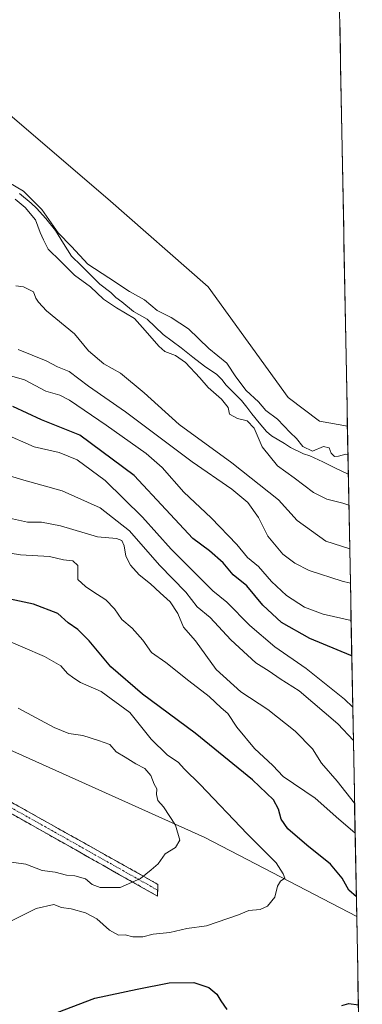
# Model space of a CAD drawing. Units: metres. Extents: x 628300 to 631767, y 4708796 to 4711173.
# Drawn here: x 631643 to 631749, y 4709783 to 4710089 of the extents above; entities that cross this region are included whole.
import ezdxf

# ---------------------------------------------------------------- set-up
doc = ezdxf.new("R2010")
doc.units = ezdxf.units.M
doc.header["$MEASUREMENT"] = 0
doc.linetypes.add('TRAZO_Y_PUNTO', pattern=[1, 0.5, -0.25, 0, -0.25])
doc.linetypes.add('TRAZOSX2', pattern=[1.5, 1, -0.5])
for name, color, linetype, lineweight in [('Camino', 19, 'TRAZOSX2', 0), ('Camino Cxs', 19, 'Continuous', 0), ('Camino eje', 19, 'TRAZO_Y_PUNTO', 0), ('Corriente natural lineal', 142, 'Continuous', 13), ('Cultivos herbáceos CxS', 92, 'Continuous', 0), ('Curva de nivel maestra', 36, 'Continuous', 30), ('Curva de nivel normal', 36, 'Continuous', 0), ('Matorral CxS', 135, 'Continuous', 0), ('Municipio CxS', 142, 'Continuous', 0)]:
    doc.layers.add(name, color=color, linetype=linetype, lineweight=lineweight)

# ---------------------------------------------------------------- blocks, each defined once
blk = doc.blocks.new('*U153')
at = {"layer": 'Matorral CxS', "color": 135, "linetype": 'Continuous', "lineweight": 0}
blk.add_polyline3d([(631638.11, 4710060.55, 382.5), (631669.86, 4710033.3, 381.9), (631700.97, 4710006.03, 382.13), (631725.89, 4709971.63, 381.16), (631735.59, 4709964.22, 381.08), (631744.26, 4709962.69, 381.54), (631747.14, 4709810.35, 427.1), (631747.14, 4709810.35, 427.1), (631700, 4709834.96, 433.1), (631634.03, 4709864.55, 439.97)], dxfattribs=at)
blk = doc.blocks.new('*U154')
at = {"layer": 'Cultivos herbáceos CxS', "color": 92, "linetype": 'Continuous', "lineweight": 0}
blk.add_polyline3d([(631741.61, 4710102.82, 384.78), (631744.26, 4709962.69, 381.54), (631744.26, 4709962.69, 381.54), (631735.59, 4709964.22, 381.08), (631725.89, 4709971.63, 381.16), (631700.97, 4710006.03, 382.13), (631669.86, 4710033.3, 381.9), (631638.11, 4710060.55, 382.5), (631612.16, 4710084.12, 382.88), (631601.71, 4710072.63, 383.94), (631597.94, 4710069.2, 383.73), (631593.83, 4710065.77, 383.39), (631585.99, 4710061.28, 382.37), (631577.47, 4710067.05, 382.65), (631574.3, 4710069.2, 383.04), (631555.46, 4710062.34, 382.69), (631537.64, 4710062.69, 382.7), (631508.22, 4710072.87, 383.3), (631500.95, 4710085.42, 383.91), (631491.05, 4710101.72, 385.05)], dxfattribs=at)
blk = doc.blocks.new('*U166')
at = {"layer": 'Matorral CxS', "color": 135, "linetype": 'Continuous', "lineweight": 0}
blk.add_polyline3d([(631341, 4709961.59, 454.85), (631354.02, 4709953.36, 453.04), (631381.08, 4709938.63, 450.22), (631425.62, 4709911.55, 443.49), (631449.76, 4709910.07, 441.76), (631488.43, 4709894.14, 440.58), (631515.73, 4709905.52, 446.55), (631545.03, 4709889.74, 440.85), (631545.31, 4709889.59, 440.81), (631590.81, 4709873.65, 441.26), (631634.03, 4709864.55, 439.97), (631700, 4709834.96, 433.1), (631747.14, 4709810.35, 427.1)], dxfattribs=at)
blk = doc.blocks.new('*U171')
at = {"layer": 'Matorral CxS', "color": 135, "linetype": 'Continuous', "lineweight": 0}
blk.add_polyline3d([(631341, 4709961.59, 454.85), (631354.02, 4709953.36, 453.04), (631381.08, 4709938.63, 450.22), (631425.62, 4709911.55, 443.49), (631449.76, 4709910.07, 441.76), (631488.43, 4709894.14, 440.58), (631515.73, 4709905.52, 446.55), (631545.03, 4709889.74, 440.85), (631545.31, 4709889.59, 440.81), (631590.81, 4709873.65, 441.26), (631634.03, 4709864.55, 439.97), (631700, 4709834.96, 433.1), (631747.14, 4709810.35, 427.1)], dxfattribs=at)
blk = doc.blocks.new('*U181')
at = {"layer": 'Curva de nivel normal', "color": 36, "linetype": 'Continuous', "lineweight": 0}
blk.add_polyline3d([(631635.63, 4709979.51, 395), (631643.97, 4709977.12, 395), (631650.63, 4709973.6, 395), (631654.97, 4709972.34, 395), (631657.97, 4709970.78, 395), (631669.3, 4709962.99, 395), (631681.73, 4709954.18, 395), (631686.69, 4709949.9, 395), (631693.51, 4709942.16, 395), (631701.98, 4709934.26, 395), (631709.97, 4709925.92, 395), (631713.19, 4709921.88, 395), (631716.7, 4709919.11, 395), (631720.64, 4709914.46, 395), (631725.39, 4709910.12, 395), (631730.97, 4709906.51, 395), (631736.72, 4709904.32, 395), (631745.4, 4709902.32, 395)], dxfattribs=at)
blk = doc.blocks.new('*U184')
at = {"layer": 'Curva de nivel normal', "color": 36, "linetype": 'Continuous', "lineweight": 0}
blk.add_polyline3d([(631641.98, 4709875.13, 435), (631653.2, 4709869.05, 435), (631657.75, 4709867.25, 435), (631662.1, 4709866.63, 435), (631667.01, 4709865.08, 435), (631670.48, 4709863.83, 435), (631672.48, 4709861.5, 435), (631675.28, 4709859.89, 435), (631678.54, 4709857.82, 435), (631681.36, 4709856.31, 435), (631683.22, 4709854.16, 435), (631684.21, 4709851.48, 435), (631685.03, 4709850.04, 435), (631684.96, 4709848.24, 435), (631685.43, 4709846.45, 435), (631687.18, 4709844.45, 435), (631690.85, 4709838.78, 435), (631692.23, 4709834.08, 435), (631690.87, 4709831.79, 435), (631687.7, 4709829.82, 435), (631685.53, 4709826.73, 435), (631683.27, 4709824.87, 435), (631680.03, 4709822.13, 435), (631673.68, 4709819.38, 435), (631667.46, 4709819.4, 435), (631665.01, 4709820.28, 435), (631662.96, 4709822.07, 435), (631659.64, 4709823.05, 435), (631657.02, 4709823.19, 435), (631653.51, 4709824.18, 435), (631649.45, 4709824.62, 435), (631644.39, 4709826.64, 435), (631633.85, 4709828.12, 435)], dxfattribs=at)
blk = doc.blocks.new('*U187')
at = {"layer": 'Curva de nivel normal', "color": 36, "linetype": 'Continuous', "lineweight": 0}
blk.add_polyline3d([(631746.66, 4709836.22, 420), (631745.88, 4709836.97, 420), (631741.64, 4709840.56, 420), (631734.24, 4709847.17, 420), (631724.32, 4709853.91, 420), (631721.06, 4709857.33, 420), (631715.44, 4709862.61, 420), (631709.95, 4709869.15, 420), (631707.17, 4709873.4, 420), (631705.02, 4709875.2, 420), (631701.28, 4709878.77, 420), (631695.04, 4709883.58, 420), (631687.88, 4709889.3, 420), (631683.41, 4709892.4, 420), (631680.78, 4709896.21, 420), (631677.4, 4709899.94, 420), (631674.18, 4709902.59, 420), (631671.89, 4709905.99, 420), (631669.26, 4709908.77, 420), (631665.24, 4709911.29, 420), (631662.9, 4709912.87, 420), (631660.5, 4709915.02, 420), (631660.6, 4709919.38, 420), (631659.05, 4709920.88, 420), (631656.05, 4709921.17, 420), (631651.8, 4709922.24, 420), (631642.75, 4709922.74, 420), (631636.18, 4709923.74, 420)], dxfattribs=at)
blk = doc.blocks.new('*U191')
at = {"layer": 'Curva de nivel normal', "color": 36, "linetype": 'Continuous', "lineweight": 0}
blk.add_polyline3d([(631637.3, 4709807.64, 430), (631647.66, 4709812.83, 430), (631653.07, 4709814.11, 430), (631655.44, 4709813.19, 430), (631658.43, 4709812.71, 430), (631662.89, 4709811.55, 430), (631666.42, 4709809.68, 430), (631670.36, 4709806.17, 430), (631673.2, 4709804.61, 430), (631675.3, 4709804.63, 430), (631677.58, 4709804.08, 430), (631680.73, 4709804.09, 430), (631683.91, 4709804.86, 430), (631689.09, 4709805.38, 430), (631694.44, 4709806.68, 430), (631700.5, 4709807.45, 430), (631710.39, 4709810.9, 430), (631713.68, 4709812.24, 430), (631717.12, 4709812.58, 430), (631719.48, 4709813.58, 430), (631721.72, 4709816.4, 430), (631722.58, 4709819.76, 430), (631723.52, 4709821.31, 430), (631724.87, 4709822.27, 430), (631724.36, 4709823.62, 430), (631722.1, 4709827.04, 430), (631713.13, 4709836.06, 430), (631698.5, 4709851.4, 430), (631693.6, 4709856.3, 430), (631691.77, 4709858.25, 430), (631688.25, 4709860.64, 430), (631683.37, 4709865.47, 430), (631676.65, 4709873.72, 430), (631667.8, 4709880.24, 430), (631661.35, 4709883.09, 430), (631659.27, 4709884.44, 430), (631657.36, 4709885.85, 430), (631655.29, 4709888.24, 430), (631650.19, 4709891.12, 430), (631636.77, 4709896.95, 430)], dxfattribs=at)
blk = doc.blocks.new('*U194')
at = {"layer": 'Curva de nivel normal', "color": 36, "linetype": 'Continuous', "lineweight": 0}
blk.add_polyline3d([(631745.91, 4709875.42, 405), (631743.4, 4709877.92, 405), (631731.46, 4709887.41, 405), (631721.69, 4709894.2, 405), (631714, 4709900.73, 405), (631706.85, 4709907.98, 405), (631702.48, 4709911.56, 405), (631689.55, 4709924.49, 405), (631680.68, 4709934.46, 405), (631669.08, 4709945.78, 405), (631660.31, 4709952.26, 405), (631654.72, 4709954.48, 405), (631647.04, 4709956.26, 405), (631637.61, 4709960.45, 405)], dxfattribs=at)
blk = doc.blocks.new('*U195')
at = {"layer": 'Curva de nivel normal', "color": 36, "linetype": 'Continuous', "lineweight": 0}
blk.add_polyline3d([(631642.03, 4709986.57, 390), (631650.69, 4709983.04, 390), (631654.22, 4709981.18, 390), (631657.88, 4709979.64, 390), (631663.88, 4709975.08, 390), (631675.38, 4709967.14, 390), (631696.06, 4709951.67, 390), (631708.36, 4709943.16, 390), (631713.3, 4709939.04, 390), (631716.62, 4709934.28, 390), (631719.52, 4709928.51, 390), (631724.25, 4709922.92, 390), (631727.9, 4709920.17, 390), (631732.41, 4709917.86, 390), (631742.67, 4709914.52, 390), (631745.18, 4709913.98, 390)], dxfattribs=at)
blk = doc.blocks.new('*U203')
at = {"layer": 'Curva de nivel normal', "color": 36, "linetype": 'Continuous', "lineweight": 0}
blk.add_polyline3d([(631746.11, 4709865.09, 410), (631741.3, 4709870.24, 410), (631729.31, 4709880.52, 410), (631723.41, 4709884.22, 410), (631720, 4709886.56, 410), (631715.87, 4709889.15, 410), (631708.03, 4709896.3, 410), (631701.69, 4709903.27, 410), (631697.62, 4709906.58, 410), (631694.06, 4709911.1, 410), (631685.86, 4709919.5, 410), (631676.6, 4709930.22, 410), (631667.53, 4709937.32, 410), (631655.66, 4709942.64, 410), (631643.01, 4709946.1, 410), (631627.24, 4709951.03, 410)], dxfattribs=at)
blk = doc.blocks.new('*U204')
at = {"layer": 'Curva de nivel normal', "color": 36, "linetype": 'Continuous', "lineweight": 0}
blk.add_polyline3d([(631746.48, 4709845.57, 415), (631741.1, 4709852.37, 415), (631736.21, 4709858.02, 415), (631733.43, 4709862.5, 415), (631728.06, 4709867.99, 415), (631719.5, 4709874.63, 415), (631711.13, 4709880.2, 415), (631703.46, 4709887.08, 415), (631697.1, 4709896.04, 415), (631693.34, 4709900.28, 415), (631691.56, 4709904.49, 415), (631689.22, 4709908.1, 415), (631686.07, 4709910.93, 415), (631683.09, 4709913.77, 415), (631679.59, 4709916.47, 415), (631676.87, 4709919.49, 415), (631675.41, 4709922.36, 415), (631674.93, 4709925.55, 415), (631674.24, 4709927.19, 415), (631672.54, 4709927.83, 415), (631666.67, 4709928.34, 415), (631655.15, 4709931.79, 415), (631649.3, 4709932.9, 415), (631644.9, 4709932.92, 415), (631637.5, 4709934.52, 415)], dxfattribs=at)
blk = doc.blocks.new('*U212')
at = {"layer": 'Curva de nivel normal', "color": 36, "linetype": 'Continuous', "lineweight": 0}
blk.add_polyline3d([(631641.3, 4710006.26, 385), (631643.68, 4710005.95, 385), (631646.82, 4710004.46, 385), (631647.48, 4710002.5, 385), (631648.29, 4710001.26, 385), (631650.85, 4709998.54, 385), (631659.56, 4709991.4, 385), (631663.87, 4709986.06, 385), (631668.59, 4709982.11, 385), (631673.78, 4709979.15, 385), (631681.15, 4709973.04, 385), (631692, 4709963.27, 385), (631708.34, 4709951.28, 385), (631722.89, 4709939.78, 385), (631728.63, 4709933.4, 385), (631737.55, 4709926.98, 385), (631744.98, 4709924.57, 385)], dxfattribs=at)
blk = doc.blocks.new('*U218')
at = {"layer": 'Curva de nivel normal', "color": 36, "linetype": 'Continuous', "lineweight": 0}
for points in [[(631744.73, 4709938.14, 380), (631742.85, 4709938.74, 380), (631737.9, 4709940.01, 380), (631733.74, 4709942.12, 380), (631727.74, 4709946.6, 380), (631722.56, 4709950.35, 380), (631717.75, 4709956.26, 380), (631715.28, 4709962.06, 380), (631713.1, 4709964.33, 380), (631710.09, 4709965.1, 380), (631707.69, 4709966.4, 380), (631707.18, 4709968.48, 380), (631705.19, 4709971.13, 380), (631701.01, 4709974.73, 380), (631698.46, 4709977.72, 380), (631693.98, 4709982.45, 380), (631690.92, 4709984.67, 380), (631687.53, 4709985.89, 380), (631685.67, 4709987.56, 380), (631681.48, 4709992.44, 380), (631678.18, 4709996.13, 380), (631672.59, 4709999.49, 380), (631668.49, 4710002.14, 380), (631664.5, 4710006, 380), (631659.54, 4710009.6, 380), (631655.19, 4710013.99, 380), (631651.36, 4710017.66, 380), (631649.94, 4710020.64, 380), (631648.88, 4710022.82, 380), (631647.42, 4710026.79, 380), (631644.19, 4710030.65, 380), (631641.08, 4710033.22, 380)], [(631639.14, 4710038.41, 380), (631643.72, 4710035.68, 380), (631649.34, 4710029.97, 380), (631654.48, 4710022.78, 380), (631658.61, 4710018.57, 380), (631663.69, 4710012.99, 380), (631670.2, 4710008.83, 380), (631676.61, 4710004.58, 380), (631681.24, 4710001.92, 380), (631685.22, 4709998.59, 380), (631689.53, 4709996.43, 380), (631694.93, 4709992.96, 380), (631701.26, 4709986.82, 380), (631706.85, 4709982.23, 380), (631709.59, 4709978.03, 380), (631712.86, 4709973.77, 380), (631716.61, 4709970.22, 380), (631718.92, 4709967.52, 380), (631722.57, 4709964.85, 380), (631726.45, 4709960.72, 380), (631728.41, 4709958.87, 380), (631730.37, 4709956.41, 380), (631733.4, 4709954.98, 380), (631736.87, 4709956.34, 380), (631738.55, 4709956, 380), (631739.24, 4709954.28, 380), (631740.21, 4709953.3, 380), (631741.46, 4709953.38, 380), (631743.8, 4709954.04, 380), (631744.43, 4709953.9, 380)]]:
    blk.add_polyline3d(points, dxfattribs=at)
blk = doc.blocks.new('*U222')
at = {"layer": 'Curva de nivel maestra', "color": 36, "linetype": 'Continuous', "lineweight": 30}
for points in [[(631747.03, 4709816.46, 425), (631744.72, 4709818.57, 425), (631742.67, 4709822.24, 425), (631739, 4709826.64, 425), (631731.7, 4709832.51, 425), (631725.78, 4709837.66, 425), (631723.64, 4709840.63, 425), (631722.9, 4709843.75, 425), (631721.32, 4709846.6, 425), (631714.83, 4709852.86, 425), (631697, 4709867.31, 425), (631680.62, 4709879.41, 425), (631670.78, 4709887.9, 425), (631664.08, 4709896.04, 425), (631660.59, 4709899.56, 425), (631657.54, 4709901.6, 425), (631654.3, 4709904.5, 425), (631646.8, 4709907.44, 425), (631636.69, 4709909.56, 425)], [(631649.74, 4709778.88, 425), (631665.87, 4709785.05, 425), (631678.97, 4709787.81, 425), (631688.96, 4709789.79, 425), (631696.6, 4709789.87, 425), (631701.21, 4709788.36, 425), (631703.74, 4709786.28, 425), (631704.91, 4709784.22, 425), (631706.82, 4709781.46, 425)], [(631742.52, 4709782.71, 425), (631744.72, 4709783.3, 425), (631747.66, 4709782.94, 425)]]:
    blk.add_polyline3d(points, dxfattribs=at)
blk = doc.blocks.new('*U228')
at = {"layer": 'Curva de nivel maestra', "color": 36, "linetype": 'Continuous', "lineweight": 30}
blk.add_polyline3d([(631745.61, 4709891.3, 400), (631745.34, 4709891.46, 400), (631732.64, 4709896.69, 400), (631723.74, 4709901.76, 400), (631717.96, 4709907.14, 400), (631713.03, 4709913.13, 400), (631708.77, 4709916.53, 400), (631705.72, 4709920.27, 400), (631701.45, 4709924.02, 400), (631696.31, 4709927.85, 400), (631687.83, 4709936.78, 400), (631678.06, 4709947.38, 400), (631661.16, 4709959.91, 400), (631649.3, 4709964.69, 400), (631640.38, 4709968.77, 400)], dxfattribs=at)

msp = doc.modelspace()

# ---------------------------------------------------------------- linework, layer by layer
at = {"layer": 'Camino', "color": 19, "linetype": 'TRAZOSX2', "lineweight": 0}
for points in [[(631565.09, 4709879.9), (631566.75, 4709880.37), (631570.42, 4709879.95), (631574.24, 4709879.3), (631586.06, 4709873.65), (631600.42, 4709867.22), (631619.11, 4709857.52), (631685.43, 4709820.35), (631685.35, 4709818.54)], [(631685.35, 4709818.54), (631685.26, 4709816.73), (631617.67, 4709854.88)]]:
    msp.add_lwpolyline(points, dxfattribs=at)
at = {"layer": 'Camino Cxs', "color": 19, "linetype": 'Continuous', "lineweight": 0}
msp.add_polyline3d([(631639.84, 4709845.9, 439.63), (631643.98, 4709843.58, 439.43), (631648.13, 4709841.26, 439.14), (631652.27, 4709838.94, 438.91), (631656.42, 4709836.61, 438.77), (631660.56, 4709834.29, 438.58), (631664.71, 4709831.97, 438.28), (631668.85, 4709829.64, 437.69), (631673, 4709827.32, 436.8), (631677.14, 4709825, 435.78), (631681.29, 4709822.67, 434.75), (631685.43, 4709820.35, 433.54), (631685.26, 4709816.73, 432.65), (631681.04, 4709819.11, 434.06), (631676.81, 4709821.5, 435.09), (631672.59, 4709823.88, 436.24), (631668.36, 4709826.27, 437.03), (631664.14, 4709828.65, 437.97), (631659.91, 4709831.04, 438.13), (631655.69, 4709833.42, 438.61), (631651.47, 4709835.81, 438.72), (631647.24, 4709838.19, 438.81), (631643.02, 4709840.57, 439.01), (631638.79, 4709842.96, 439.4)], dxfattribs=at)
at = {"layer": 'Camino eje', "color": 19, "linetype": 'TRAZO_Y_PUNTO', "lineweight": 0}
msp.add_lwpolyline([(631685.35, 4709818.54), (631651.55, 4709837.62), (631618.39, 4709856.2), (631609.12, 4709861.02), (631599.77, 4709865.87), (631585.43, 4709872.29), (631573.78, 4709877.86), (631571.87, 4709878.19), (631570.21, 4709878.46), (631568.71, 4709878.64), (631566.87, 4709878.85), (631566.04, 4709878.62), (631564.57, 4709878.19), (631563.96, 4709877.99)], dxfattribs=at)
at = {"layer": 'Corriente natural lineal', "color": 142, "linetype": 'Continuous', "lineweight": 13}
msp.add_polyline3d([(631642.48, 4710035.03, 379.98), (631646.09, 4710031.98, 379.98), (631647.67, 4710030.45, 380.14), (631650.62, 4710027.17, 379.72), (631653.58, 4710023.44, 379.94), (631656.1, 4710019.49, 379.4), (631658.61, 4710015.53, 379.64), (631661.55, 4710012.62, 379.56), (631664.49, 4710009.7, 379.56), (631667.43, 4710006.79, 379.54), (631670.81, 4710004.19, 379.43), (631672.39, 4710002.66, 379.49), (631674.19, 4710001.36, 379.76), (631677.8, 4709998.31, 379.64), (631682.07, 4709995.94, 379.41), (631684.56, 4709993.54, 379.24), (631687.04, 4709991.14, 379.25), (631689.86, 4709989.08, 379.2), (631692.67, 4709987.01, 379.26), (631696.28, 4709984.19, 378.94), (631699.88, 4709981.36, 379.19), (631703.71, 4709978.76, 378.97), (631705.29, 4709977.23, 379), (631706.65, 4709975.48, 378.96), (631709.03, 4709973.08, 379.31), (631711.41, 4709970.67, 379.38), (631713, 4709968.59, 379.3), (631714.59, 4709966.51, 379.59), (631716.86, 4709963.77, 379.57), (631719.13, 4709961.03, 379.46), (631720.71, 4709959.72, 379.2), (631724.76, 4709957.35, 379.41), (631726.56, 4709956.05, 379.39), (631730.59, 4709954.12, 379.28), (631732.6, 4709953.49, 379.33), (631736.58, 4709951.58, 379.49), (631740.56, 4709949.67, 379.26), (631744.54, 4709947.76, 379)], dxfattribs=at)
at = {"layer": 'Cultivos herbáceos CxS', "color": 92, "linetype": 'Continuous', "lineweight": 0}
for points in [[(631741.61, 4710102.82, 384.78), (631744.26, 4709962.69, 381.54)], [(631491.05, 4710101.72, 385.05), (631500.95, 4710085.42, 383.91), (631508.22, 4710072.87, 383.3), (631537.64, 4710062.69, 382.7), (631555.46, 4710062.34, 382.69), (631574.3, 4710069.2, 383.04), (631577.47, 4710067.05, 382.65), (631585.99, 4710061.28, 382.37), (631593.83, 4710065.77, 383.39), (631597.94, 4710069.2, 383.73), (631601.71, 4710072.63, 383.94), (631612.16, 4710084.12, 382.88), (631638.11, 4710060.55, 382.5), (631669.86, 4710033.3, 381.9), (631700.97, 4710006.03, 382.13), (631725.89, 4709971.63, 381.16), (631735.59, 4709964.22, 381.08), (631744.26, 4709962.69, 381.54)]]:
    msp.add_polyline3d(points, dxfattribs=at)
at = {"layer": 'Matorral CxS', "color": 135, "linetype": 'Continuous', "lineweight": 0}
for points in [[(631491.05, 4710101.72, 385.05), (631500.95, 4710085.42, 383.91), (631508.22, 4710072.87, 383.3), (631537.64, 4710062.69, 382.7), (631555.46, 4710062.34, 382.69), (631574.3, 4710069.2, 383.04), (631577.47, 4710067.05, 382.65), (631585.99, 4710061.28, 382.37), (631593.83, 4710065.77, 383.39), (631597.94, 4710069.2, 383.73), (631601.71, 4710072.63, 383.94), (631612.16, 4710084.12, 382.88), (631638.11, 4710060.55, 382.5), (631669.86, 4710033.3, 381.9), (631700.97, 4710006.03, 382.13), (631725.89, 4709971.63, 381.16), (631735.59, 4709964.22, 381.08), (631744.26, 4709962.69, 381.54)], [(631744.26, 4709962.69, 381.54), (631747.14, 4709810.35, 427.1)], [(631425.62, 4709911.55, 443.49), (631449.76, 4709910.07, 441.76), (631488.43, 4709894.14, 440.58), (631515.73, 4709905.52, 446.55), (631545.03, 4709889.74, 440.85), (631545.31, 4709889.59, 440.81), (631590.81, 4709873.65, 441.26), (631634.03, 4709864.55, 439.97), (631700, 4709834.96, 433.1), (631747.14, 4709810.35, 427.1), (631748.88, 4709718.7, 417.79)], [(631747.14, 4709810.35, 427.1), (631748.88, 4709718.7, 417.79)]]:
    msp.add_polyline3d(points, dxfattribs=at)
at = {"layer": 'Municipio CxS', "color": 142, "linetype": 'Continuous', "lineweight": 0}
msp.add_polyline3d([(631741.87, 4710089.13, 384.06), (631741.96, 4710084.14, 383.99), (631742.06, 4710079.14, 383.9), (631742.15, 4710074.14, 383.82), (631742.25, 4710069.15, 383.76), (631742.34, 4710064.15, 383.7), (631742.44, 4710059.15, 383.67), (631742.53, 4710054.16, 383.65), (631742.63, 4710049.16, 383.62), (631742.72, 4710044.17, 383.6), (631742.81, 4710039.17, 383.46), (631742.91, 4710034.17, 383.27), (631743, 4710029.18, 383.09), (631743.1, 4710024.18, 382.97), (631743.19, 4710019.18, 382.93), (631743.29, 4710014.19, 382.98), (631743.38, 4710009.19, 383.05), (631743.48, 4710004.19, 382.54), (631743.57, 4709999.2, 382.33), (631743.67, 4709994.2, 382.28), (631743.76, 4709989.2, 382.18), (631743.85, 4709984.21, 382.01), (631743.95, 4709979.21, 381.79), (631744.04, 4709974.22, 381.58), (631744.14, 4709969.22, 381.41), (631744.23, 4709964.22, 381.48), (631744.33, 4709959.23, 380.92), (631744.42, 4709954.23, 380.02), (631744.52, 4709949.23, 379.2), (631744.61, 4709944.24, 378.59), (631744.71, 4709939.24, 379.69), (631744.8, 4709934.24, 381.25), (631744.89, 4709929.25, 382.65), (631744.99, 4709924.25, 384.83), (631745.08, 4709919.26, 387.31), (631745.18, 4709914.26, 389.49), (631745.27, 4709909.26, 391.62), (631745.37, 4709904.27, 393.83), (631745.46, 4709899.27, 396.42), (631745.56, 4709894.27, 398.53), (631745.65, 4709889.28, 400.47), (631745.75, 4709884.28, 401.61), (631745.84, 4709879.28, 403.05), (631745.93, 4709874.29, 405.33), (631746.03, 4709869.29, 407.97), (631746.12, 4709864.29, 409.9), (631746.22, 4709859.3, 411), (631746.31, 4709854.3, 411.88), (631746.41, 4709849.31, 413.33), (631746.5, 4709844.31, 415.09), (631746.6, 4709839.31, 417.44), (631746.69, 4709834.32, 420.65), (631746.79, 4709829.32, 422.35), (631746.88, 4709824.32, 423.21), (631746.97, 4709819.33, 424.03), (631747.07, 4709814.33, 425.56), (631747.16, 4709809.33, 427), (631747.26, 4709804.34, 427.01), (631747.35, 4709799.34, 426.63), (631747.45, 4709794.35, 426.01), (631747.54, 4709789.35, 425.67), (631747.64, 4709784.35, 425.02), (631747.73, 4709779.36, 424.68)], dxfattribs=at)

# ---------------------------------------------------------------- block references
at = {"layer": 'Cultivos herbáceos CxS', "color": 92, "linetype": 'Continuous', "lineweight": 0}
msp.add_blockref('*U154', (0, 0), dxfattribs=at)
at = {"layer": 'Curva de nivel maestra', "color": 36, "linetype": 'Continuous', "lineweight": 30}
for name in ['*U222', '*U228']:
    msp.add_blockref(name, (0, 0), dxfattribs=at)
at = {"layer": 'Curva de nivel normal', "color": 36, "linetype": 'Continuous', "lineweight": 0}
for name in ['*U194', '*U203', '*U191', '*U187', '*U204', '*U184', '*U181', '*U195', '*U212', '*U218']:
    msp.add_blockref(name, (0, 0), dxfattribs=at)
at = {"layer": 'Matorral CxS', "color": 135, "linetype": 'Continuous', "lineweight": 0}
for name in ['*U153', '*U166', '*U171']:
    msp.add_blockref(name, (0, 0), dxfattribs=at)

doc.saveas('drawing.dxf')
